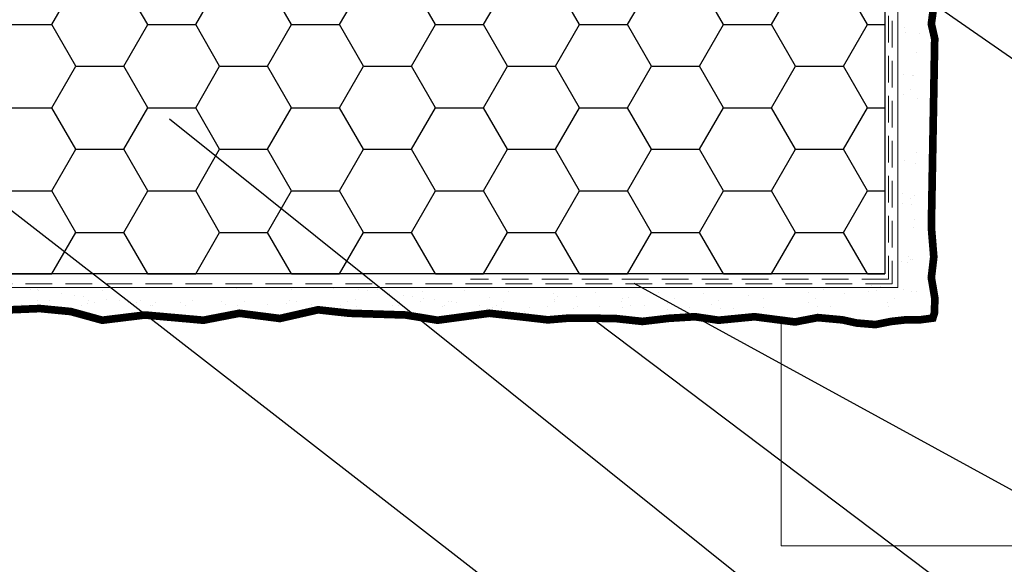
# Model space of a CAD drawing. Extents: x 10901 to 42502, y -15530 to -9637.
# Drawn here: x 24858 to 25320, y -10922 to -10667 of the extents above; entities that cross this region are included whole.
import ezdxf

# ---------------------------------------------------------------- set-up
doc = ezdxf.new("R2010")
doc.units = 0
doc.header["$MEASUREMENT"] = 0
doc.linetypes.add('HIDDEN2', pattern=[0.1875, 0.125, -0.0625])
doc.layers.get('0').update_dxf_attribs({"linetype": 'CONTINUOUS', "lineweight": 15})
for name, color, linetype, lineweight in [('BASECOAT', 1, 'CONTINUOUS', 15), ('FINISH', 5, 'CONTINUOUS', 15), ('mesh', 4, 'CONTINUOUS', 15), ('TEXT', 250, 'CONTINUOUS', 15)]:
    doc.layers.add(name, color=color, linetype=linetype, lineweight=lineweight)
doc.layers.add('EPS', color=40, linetype='CONTINUOUS')
doc.dimstyles.get("Standard").update_dxf_attribs({"dimtxt": 0.18, "dimasz": 0.18, "dimexe": 0.18, "dimexo": 0.0625, "dimgap": 0.09, "dimtad": 0, "dimtih": 1, "dimtoh": 1, "dimdec": 4, "dimzin": 0, "dimdsep": 46, "dimtxsty": 'Standard', "dimcen": 0.09, "dimadec": 0, "dimazin": 0, "dimtfac": 1, "dimtdec": 4, "dimtofl": 0, "dimtmove": 0, "dimatfit": 3, "dimfxl": 1, "dimtolj": 1, "dimtzin": 0, "dimarcsym": 0})

msp = doc.modelspace()

# ---------------------------------------------------------------- hatches: boundary and pattern name
at = {"layer": 'EPS', "ltscale": 5}
h = msp.add_hatch(dxfattribs=at)
h.set_pattern_fill('HONEY', color=256, scale=180, style=0)
h.set_pattern_definition([(0, (24580.646, -10785.89), (33.75, 19.48557), [22.5, -45]), (120, (24580.646, -10785.89), (-33.75, 19.48557), [22.5, -45]), (60, (24580.646, -10785.89), (7e-08, 38.97114), [-45, 22.5])])
h.paths.add_polyline_path([(25263.78876593, -10575.3620493), (24580.64643873, -10575.3620493), (24580.64643873, -10785.88935693), (25263.78876593, -10785.88935693)])

# ---------------------------------------------------------------- linework, layer by layer
at = {"ltscale": 5}
for q in [(25215.26517359, -10807.57294541), (25614.08801579, -10913.38988412)]:
    msp.add_line((25215.26517359, -10913.38988412), q, dxfattribs=at)
at = {"layer": 'BASECOAT'}
for q in [(25269.91796227, -10571.14097559), (24580.64643873, -10792.28966402)]:
    msp.add_line((25269.91796227, -10792.28966402), q, dxfattribs=at)
at = {"layer": 'EPS', "ltscale": 5}
msp.add_lwpolyline([(24580.64643873, -10575.3620493), (25263.78876593, -10575.3620493), (25263.78876593, -10785.88935693), (24580.64643873, -10785.88935693)], close=True, dxfattribs=at)
at = {"layer": 'FINISH'}
for p, q in [((25273.19495053, -10670.17559764), (25273.19495053, -10670.17559764)), ((25273.55934028, -10672.41582352), (25273.55934028, -10672.41582352)), ((25279.8979944, -10673.25032316), (25279.8979944, -10673.25032316)), ((25278.73436926, -10682.15894175), (25278.73436926, -10682.15894175)), ((25272.70940437, -10692.49093454), (25272.70940437, -10692.49093454)), ((25276.76768901, -10693.02521785), (25276.76768901, -10693.02521785)), ((25277.06196606, -10692.80944894), (25277.06196606, -10692.80944894)), ((25275.72534185, -10699.58824667), (25275.72534185, -10699.58824667)), ((25272.43747795, -10701.68284698), (25272.43747795, -10701.68284698)), ((25279.19186851, -10703.82391283), (25279.19186851, -10703.82391283)), ((25272.98069936, -10732.90066561), (25272.98069936, -10732.90066561)), ((25278.58451956, -10728.79143567), (25278.58451956, -10728.79143567)), ((25278.20957925, -10733.8699103), (25278.20957925, -10733.8699103)), ((25272.28762825, -10748.3153409), (25272.28762825, -10748.3153409)), ((25275.99661734, -10750.42580137), (25275.99661734, -10750.42580137)), ((25277.71843463, -10748.89290903), (25277.71843463, -10748.89290903)), ((25272.13076344, -10752.97577664), (25272.13076344, -10752.97577664)), ((25276.18904809, -10753.51005995), (25276.18904809, -10753.51005995)), ((25277.82704697, -10760.29868501), (25277.82704697, -10760.29868501)), ((25277.22729, -10763.91590777), (25277.22729, -10763.91590777)), ((25274.81801956, -10777.72798993), (25274.81801956, -10777.72798993)), ((25275.6938782, -10779.02328077), (25275.6938782, -10779.02328077)), ((25276.73614538, -10778.9389065), (25276.73614538, -10778.9389065)), ((25271.53015566, -10779.82259024), (25271.53015566, -10779.82259024)), ((25274.25678304, -10780.34013587), (25274.25678304, -10780.34013587)), ((24863.00831385, -10792.99560294), (24863.00831385, -10792.99560294)), ((24866.64219158, -10793.08199662), (24866.64219158, -10793.08199662)), ((24959.71999804, -10792.75211123), (24959.71999804, -10792.75211123)), ((24985.51641831, -10793.02701453), (24985.51641831, -10793.02701453)), ((25005.46125065, -10792.93135539), (25005.46125065, -10792.93135539)), ((25017.10680814, -10793.09604738), (25017.10680814, -10793.09604738)), ((25025.87000241, -10793.19167415), (25025.87000241, -10793.19167415)), ((25257.75358337, -10791.45699939), (25257.75358337, -10791.45699939)), ((25261.81186802, -10791.9912827), (25261.81186802, -10791.9912827)), ((24867.0665985, -10793.52988625), (24867.0665985, -10793.52988625)), ((24877.65678891, -10794.92411127), (24877.65678891, -10794.92411127)), ((24883.99544303, -10795.75861092), (24883.99544303, -10795.75861092)), ((24888.05372768, -10796.29289423), (24888.05372768, -10796.29289423)), ((24896.86335377, -10793.70947368), (24896.86335377, -10793.70947368)), ((24898.64391809, -10797.68711925), (24898.64391809, -10797.68711925)), ((25021.16509279, -10793.63033069), (25021.16509279, -10793.63033069)), ((25031.7552832, -10795.02455571), (25031.7552832, -10795.02455571)), ((25038.09393732, -10795.85905536), (25038.09393732, -10795.85905536)), ((25042.15222197, -10796.39333867), (25042.15222197, -10796.39333867)), ((25046.92824136, -10793.95036195), (25046.92824136, -10793.95036195)), ((25047.45181048, -10797.32092682), (25047.45181048, -10797.32092682)), ((25052.74241238, -10797.78756369), (25052.74241238, -10797.78756369)), ((25066.8730737, -10793.85470282), (25066.8730737, -10793.85470282)), ((25078.65019739, -10797.05294242), (25078.65019739, -10797.05294242)), ((25087.28182546, -10794.11502158), (25087.28182546, -10794.11502158)), ((25108.34006441, -10794.87370938), (25108.34006441, -10794.87370938)), ((25108.87135958, -10797.68041948), (25108.87135958, -10797.68041948)), ((25110.30845474, -10796.36356438), (25110.30845474, -10796.36356438)), ((25119.43703819, -10796.68093167), (25119.43703819, -10796.68093167)), ((25128.28489675, -10794.77805025), (25128.28489675, -10794.77805025)), ((25140.67753346, -10797.43937915), (25140.67753346, -10797.43937915)), ((25143.71728114, -10796.725054), (25143.71728114, -10796.725054)), ((25157.75268064, -10794.50084576), (25157.75268064, -10794.50084576)), ((25164.95777642, -10797.48350148), (25164.95777642, -10797.48350148)), ((25178.99317591, -10795.25929324), (25178.99317591, -10795.25929324)), ((25199.72783689, -10796.01774072), (25199.72783689, -10796.01774072)), ((25206.79665243, -10797.20859062), (25206.79665243, -10797.20859062)), ((25228.0551226, -10794.35608753), (25228.0551226, -10794.35608753)), ((25231.07689539, -10797.25271295), (25231.07689539, -10797.25271295)), ((25235.24192946, -10793.29887656), (25235.24192946, -10793.29887656)), ((25245.11229488, -10795.02850471), (25245.11229488, -10795.02850471)), ((25256.30016841, -10794.05756437), (25256.30016841, -10794.05756437)), ((25259.71337996, -10793.66670949), (25259.71337996, -10793.66670949)), ((25268.52112825, -10797.25189517), (25268.52112825, -10797.25189517)), ((25272.40205844, -10793.38550771), (25272.40205844, -10793.38550771)), ((25276.24500075, -10793.96190524), (25276.24500075, -10793.96190524)), ((25278.74071255, -10794.22000736), (25278.74071255, -10794.22000736)), ((24858.88187768, -10800.19301416), (24858.88187768, -10800.19301416)), ((24863.04182497, -10800.51239763), (24863.04182497, -10800.51239763)), ((24866.32968887, -10798.41779732), (24866.32968887, -10798.41779732)), ((24872.09487247, -10798.39480495), (24872.09487247, -10798.39480495)), ((24887.32206792, -10800.55651996), (24887.32206792, -10800.55651996)), ((24890.08026459, -10799.92502976), (24890.08026459, -10799.92502976)), ((24890.60993182, -10798.46191965), (24890.60993182, -10798.46191965)), ((24893.15311142, -10799.15349275), (24893.15311142, -10799.15349275)), ((24904.98257221, -10798.52161889), (24904.98257221, -10798.52161889)), ((24909.04085686, -10799.0559022), (24909.04085686, -10799.0559022)), ((24913.09794376, -10799.05783362), (24913.09794376, -10799.05783362)), ((24914.89017478, -10798.50604198), (24914.89017478, -10798.50604198)), ((24919.63104727, -10800.45012722), (24919.63104727, -10800.45012722)), ((24920.30142678, -10800.55250682), (24920.30142678, -10800.55250682)), ((24921.73852195, -10799.23565172), (24921.73852195, -10799.23565172)), ((24933.50669552, -10799.31815238), (24933.50669552, -10799.31815238)), ((24935.88255384, -10800.64476462), (24935.88255384, -10800.64476462)), ((24939.17041774, -10798.55016431), (24939.17041774, -10798.55016431)), ((24952.93690885, -10798.96766731), (24952.93690885, -10798.96766731)), ((24954.56493447, -10800.07684018), (24954.56493447, -10800.07684018)), ((24960.16279679, -10800.68888695), (24960.16279679, -10800.68888695)), ((24963.45066069, -10798.59428664), (24963.45066069, -10798.59428664)), ((24974.50976681, -10799.98118105), (24974.50976681, -10799.98118105)), ((24983.15807105, -10799.59514437), (24983.15807105, -10799.59514437)), ((24984.59516621, -10798.27828927), (24984.59516621, -10798.27828927)), ((24987.73090365, -10798.63840897), (24987.73090365, -10798.63840897)), ((24994.91851857, -10800.2414998), (24994.91851857, -10800.2414998)), ((25008.72328271, -10800.77713161), (25008.72328271, -10800.77713161)), ((25012.01114661, -10798.6825313), (25012.01114661, -10798.6825313)), ((25015.79355312, -10798.01030486), (25015.79355312, -10798.01030486)), ((25015.97675752, -10801.00018761), (25015.97675752, -10801.00018761)), ((25033.00352567, -10800.82125394), (25033.00352567, -10800.82125394)), ((25035.92158986, -10800.90452847), (25035.92158986, -10800.90452847)), ((25036.29138957, -10798.72665363), (25036.29138957, -10798.72665363)), ((25046.01471531, -10798.63778193), (25046.01471531, -10798.63778193)), ((25056.33034162, -10801.16484723), (25056.33034162, -10801.16484723)), ((25057.28376862, -10800.86537627), (25057.28376862, -10800.86537627)), ((25059.0810665, -10798.62206333), (25059.0810665, -10798.62206333)), ((25060.57163252, -10798.77077595), (25060.57163252, -10798.77077595)), ((25063.13935115, -10799.15634664), (25063.13935115, -10799.15634664)), ((25073.72954156, -10800.55057166), (25073.72954156, -10800.55057166)), ((25077.38858057, -10801.92353504), (25077.38858057, -10801.92353504)), ((25080.06819568, -10801.38507131), (25080.06819568, -10801.38507131)), ((25081.56401158, -10800.9094986), (25081.56401158, -10800.9094986)), ((25084.12648033, -10801.91935462), (25084.12648033, -10801.91935462)), ((25084.85187548, -10798.81489828), (25084.85187548, -10798.81489828)), ((25097.33341291, -10801.8278759), (25097.33341291, -10801.8278759)), ((25105.84425454, -10800.95362093), (25105.84425454, -10800.95362093)), ((25109.13211844, -10798.85902061), (25109.13211844, -10798.85902061)), ((25117.74216468, -10802.08819466), (25117.74216468, -10802.08819466)), ((25119.77120455, -10800.98438624), (25119.77120455, -10800.98438624)), ((25130.12449749, -10800.99774326), (25130.12449749, -10800.99774326)), ((25140.42941724, -10798.81965431), (25140.42941724, -10798.81965431)), ((25141.01169982, -10801.74283372), (25141.01169982, -10801.74283372)), ((25144.76991276, -10800.52901205), (25144.76991276, -10800.52901205)), ((25150.96959146, -10800.71640183), (25150.96959146, -10800.71640183)), ((25161.41219444, -10798.19782663), (25161.41219444, -10798.19782663)), ((25161.66991252, -10799.57810179), (25161.66991252, -10799.57810179)), ((25161.7463608, -10802.5012812), (25161.7463608, -10802.5012812)), ((25166.01040803, -10801.28745953), (25166.01040803, -10801.28745953)), ((25172.21008673, -10801.47484931), (25172.21008673, -10801.47484931)), ((25182.40457349, -10800.33654927), (25182.40457349, -10800.33654927)), ((25185.69243739, -10798.24194896), (25185.69243739, -10798.24194896)), ((25186.74506901, -10802.04590701), (25186.74506901, -10802.04590701)), ((25192.9447477, -10802.2332968), (25192.9447477, -10802.2332968)), ((25207.13081879, -10801.51204519), (25207.13081879, -10801.51204519)), ((25227.78903149, -10799.34731326), (25227.78903149, -10799.34731326)), ((25232.129527, -10801.05667101), (25232.129527, -10801.05667101)), ((25238.3292057, -10801.24406079), (25238.3292057, -10801.24406079)), ((25265.23326435, -10799.34649548), (25265.23326435, -10799.34649548)), ((25265.70226867, -10801.27204965), (25265.70226867, -10801.27204965)), ((25094.71667074, -10803.31357963), (25094.71667074, -10803.31357963))]:
    msp.add_line(p, q, dxfattribs=at)
at = {"layer": 'FINISH', "const_width": 3.59061704}
msp.add_lwpolyline([(24853.63695485, -10802.69669373), (24867.57969771, -10802.10960728), (24882.09835964, -10803.51128325), (24889.47724237, -10805.54775706), (24896.8561251, -10807.58423087), (24906.87032308, -10806.36234659), (24916.88452106, -10805.1404623), (24930.58816041, -10806.36234659), (24944.29179976, -10807.58423087), (24952.72480859, -10805.95505182), (24961.15781742, -10804.32587278), (24970.64495235, -10805.54775706), (24980.13208728, -10806.76964135), (24989.09215916, -10804.73316754), (24998.05223105, -10802.69669373), (25005.43111377, -10803.51128325), (25012.8099965, -10804.32587278), (25025.98657279, -10804.73316754), (25039.16314909, -10805.1404623), (25046.61732653, -10806.36234659), (25054.07150398, -10807.58423087), (25066.19395417, -10805.95505182), (25078.31640437, -10804.32587278), (25085.69528709, -10805.1404623), (25093.07416982, -10805.95505182), (25105.80908711, -10807.41609332), (25114.67110293, -10806.67710049), (25128.70262215, -10806.67710049), (25137.34746617, -10806.76964135), (25150.11916623, -10808.15510002), (25162.67368448, -10806.67710049), (25174.76894285, -10805.95505182), (25185.83726694, -10807.58423087), (25194.27027577, -10806.76964135), (25202.7032846, -10805.95505182), (25212.19041953, -10807.17693611), (25221.67755446, -10808.39882039), (25232.29411022, -10806.36234659), (25243.90883786, -10807.41609332), (25250.55534223, -10808.89409285), (25259.41735805, -10809.63309956), (25266.8023729, -10808.15510002), (25273.44888727, -10807.41609332), (25280.09540164, -10807.41609332), (25286.30082943, -10806.59485537), (25287.12994715, -10803.88640687), (25287.18396233, -10796.99456707), (25285.60277317, -10787.62678756), (25286.74190601, -10777.85610265), (25285.60277317, -10763.94550642), (25287.18396233, -10675.54814472), (25285.60277317, -10668.62413377), (25286.74190601, -10660.17126327)], dxfattribs=at)
at = {"layer": 'mesh', "linetype": 'HIDDEN2', "ltscale": 100}
for p, q in [((25265.4722925, -10571.14097559), (25265.4722925, -10788.31831648)), ((25267.17698913, -10667.18648149), (25267.17698913, -10790.4963781)), ((25265.4722925, -10788.31831648), (25069.59509867, -10788.31831648)), ((25267.17698913, -10790.4963781), (24580.64643873, -10790.4963781))]:
    msp.add_line(p, q, dxfattribs=at)

# ---------------------------------------------------------------- leaders
at = {"layer": 'TEXT', "annotation_type": 0, "has_hookline": 1, "hookline_direction": 0}
for points, text_width in [([(24611.33257516, -10567.39338242), (25610.88522391, -11343.50251671), (25637.69225986, -11343.50251671)], 212.19684961), ([(25160.48529368, -10571.32499274), (25607.74102275, -10882.51788486), (25637.69225986, -10882.51788486)], 420.46412794), ([(24928.46888731, -10713.18266196), (25612.40969086, -11261.38661913), (25637.69225986, -11261.38661913)], 190.58420752), ([(25146.04260027, -10790.14903124), (25612.40969086, -11045.65729062), (25637.69225986, -11045.65729062)], 318.29527442), ([(25127.97118892, -10807.69980702), (25612.40969086, -11173.2174879), (25637.69225986, -11173.2174879)], 168.97156543)]:
    msp.add_leader(points, dimstyle='Standard', override={"dimgap": 0.09, "dimtad": 0}, dxfattribs=dict(at, text_width=text_width))
at = {"layer": 'TEXT'}
msp.add_leader([(25285.95519386, -10568.61052152), (25612.62703625, -10760.73291695), (25637.69225986, -10760.73291695)], dimstyle='Standard', override={"dimgap": 0.09, "dimtad": 0}, dxfattribs=at)

doc.saveas('drawing.dxf')
